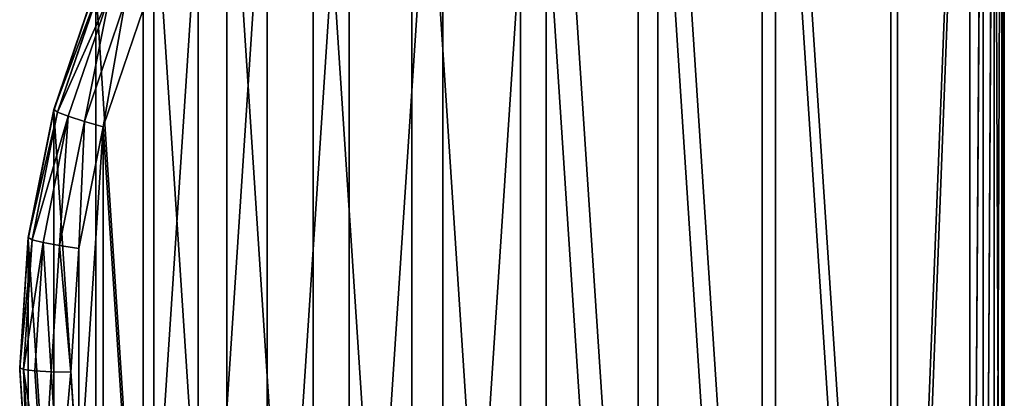
# Model space of a CAD drawing. Extents: x 607 to 811, y 287 to 394.
# Drawn here: x 787 to 790, y 361 to 363 of the extents above; entities that cross this region are included whole.
import ezdxf

# ---------------------------------------------------------------- set-up
doc = ezdxf.new("R2010")
doc.units = 0
doc.header["$LTSCALE"] = 2.54
doc.layers.get('0').update_dxf_attribs({"linetype": 'CONTINUOUS'})

# ---------------------------------------------------------------- blocks, each defined once
blk = doc.blocks.new('R__NICA_1')
at = {"color": 0}
for p, q in [((2.95, 5.6967), (2.95, 0.1033)), ((2.95, 5.6967), (2.95, 0.1033)), ((2.95, 5.6321, 1.437), (2.95, 0.1718, 1.0032)), ((2.95, 5.6321, 1.437), (2.95, 0.1718, 1.0032)), ((2.9576, 5.6324, 1.4754), (2.9576, 0.1655, 1.0411)), ((2.9576, 5.6324, 1.4754), (2.9576, 0.1655, 1.0411)), ((2.9792, 5.6316, 1.5079), (2.9792, 0.1611, 1.0733)), ((2.9792, 5.6316, 1.5079), (2.9792, 0.1611, 1.0733)), ((3.0116, 5.63, 1.5295), (3.0116, 0.1594, 1.0949)), ((3.0116, 5.63, 1.5295), (3.0116, 0.1594, 1.0949)), ((3.0499, 0.1605, 1.1026), (3.0499, 5.6276, 1.5369)), ((3.0499, 0.1605, 1.1026), (3.0499, 5.6276, 1.5369)), ((5.5688, 4.0034, 1.315), (5.6903, 3.6467, 1.2867)), ((5.5688, 4.0034, 1.315), (5.6903, 3.6467, 1.2867)), ((5.7012, 3.6542, 1.2297), (5.5793, 4.0122, 1.2581)), ((5.7012, 3.6542, 1.2297), (5.5793, 4.0122, 1.2581)), ((5.4948, 3.9664, 1.3935), (5.6129, 3.6196, 1.366)), ((5.4948, 3.9664, 1.3935), (5.6129, 3.6196, 1.366)), ((5.5392, 3.9873, 1.3626), (5.6593, 3.6346, 1.3345)), ((5.5392, 3.9873, 1.3626), (5.6593, 3.6346, 1.3345)), ((5.5582, 3.6041, 1.3762), (5.4425, 3.9439, 1.4032)), ((5.5582, 3.6041, 1.3762), (5.4425, 3.9439, 1.4032)), ((5.6903, 3.6467, 1.2867), (5.7012, 3.6542, 1.2297)), ((5.6903, 3.6467, 1.2867), (5.7012, 3.6542, 1.2297)), ((5.7752, 3.2833, 1.2002), (5.7012, 3.6542, 1.2297)), ((5.7012, 3.6506), (5.7012, 3.6542, 1.2297)), ((5.7752, 3.2833, 1.2002), (5.7012, 3.6542, 1.2297)), ((5.7012, 3.6506), (5.7012, 3.6542, 1.2297)), ((5.5582, 3.6041, 1.3762), (5.6129, 3.6196, 1.366)), ((5.5582, 3.6041, 1.3762), (5.6129, 3.6196, 1.366)), ((5.6129, 3.6196, 1.366), (5.6593, 3.6346, 1.3345)), ((5.6129, 3.6196, 1.366), (5.6593, 3.6346, 1.3345)), ((5.6129, 3.6196, 1.366), (5.6846, 3.2604, 1.3374)), ((5.6129, 3.6196, 1.366), (5.6846, 3.2604, 1.3374)), ((5.6593, 3.6346, 1.3345), (5.6903, 3.6467, 1.2867)), ((5.6593, 3.6346, 1.3345), (5.6903, 3.6467, 1.2867)), ((5.6593, 3.6346, 1.3345), (5.7322, 3.2692, 1.3055)), ((5.6593, 3.6346, 1.3345), (5.7322, 3.2692, 1.3055)), ((5.6903, 3.6467, 1.2867), (5.764, 3.2773, 1.2573)), ((5.6903, 3.6467, 1.2867), (5.764, 3.2773, 1.2573)), ((5.6284, 3.2521, 1.3482), (5.5582, 3.6041, 1.3762)), ((5.6284, 3.2521, 1.3482), (5.5582, 3.6041, 1.3762)), ((5.7752, 3.2833, 1.2002), (5.764, 3.2773, 1.2573)), ((5.7752, 3.2833, 1.2002), (5.764, 3.2773, 1.2573)), ((5.8, 2.9059, 1.1702), (5.7752, 3.2833, 1.2002)), ((5.7752, 3.2833, 1.2002), (5.7752, 3.2785)), ((5.7752, 3.2833, 1.2002), (5.7752, 3.2785)), ((5.8, 2.9059, 1.1702), (5.7752, 3.2833, 1.2002)), ((5.6846, 3.2604, 1.3374), (5.6284, 3.2521, 1.3482)), ((5.6846, 3.2604, 1.3374), (5.6284, 3.2521, 1.3482)), ((5.652, 2.8941, 1.3198), (5.6284, 3.2521, 1.3482)), ((5.652, 2.8941, 1.3198), (5.6284, 3.2521, 1.3482)), ((5.7322, 3.2692, 1.3055), (5.6846, 3.2604, 1.3374)), ((5.7322, 3.2692, 1.3055), (5.6846, 3.2604, 1.3374)), ((5.6846, 3.2604, 1.3374), (5.7086, 2.895, 1.3084)), ((5.6846, 3.2604, 1.3374), (5.7086, 2.895, 1.3084)), ((5.764, 3.2773, 1.2573), (5.7322, 3.2692, 1.3055)), ((5.764, 3.2773, 1.2573), (5.7322, 3.2692, 1.3055)), ((5.7322, 3.2692, 1.3055), (5.7566, 2.8975, 1.276)), ((5.7322, 3.2692, 1.3055), (5.7566, 2.8975, 1.276)), ((5.764, 3.2773, 1.2573), (5.7887, 2.9014, 1.2275)), ((5.764, 3.2773, 1.2573), (5.7887, 2.9014, 1.2275)), ((5.6284, 2.536, 1.2913), (5.652, 2.8941, 1.3198)), ((5.6284, 2.536, 1.2913), (5.652, 2.8941, 1.3198)), ((5.652, 2.8941, 1.3198), (5.7086, 2.895, 1.3084)), ((5.652, 2.8941, 1.3198), (5.7086, 2.895, 1.3084)), ((5.7086, 2.895, 1.3084), (5.6846, 2.5295, 1.2793)), ((5.7086, 2.895, 1.3084), (5.6846, 2.5295, 1.2793)), ((5.7086, 2.895, 1.3084), (5.7566, 2.8975, 1.276)), ((5.7086, 2.895, 1.3084), (5.7566, 2.8975, 1.276)), ((5.7566, 2.8975, 1.276), (5.7322, 2.5258, 1.2464)), ((5.7566, 2.8975, 1.276), (5.7322, 2.5258, 1.2464)), ((5.7566, 2.8975, 1.276), (5.7887, 2.9014, 1.2275)), ((5.7566, 2.8975, 1.276), (5.7887, 2.9014, 1.2275)), ((5.7887, 2.9014, 1.2275), (5.764, 2.5255, 1.1976)), ((5.7887, 2.9014, 1.2275), (5.764, 2.5255, 1.1976)), ((5.7752, 2.5286, 1.1403), (5.8, 2.9059, 1.1702)), ((5.7752, 2.5286, 1.1403), (5.8, 2.9059, 1.1702)), ((5.7887, 2.9014, 1.2275), (5.8, 2.9059, 1.1702)), ((5.7887, 2.9014, 1.2275), (5.8, 2.9059, 1.1702)), ((5.8, 2.9), (5.8, 2.9059, 1.1702)), ((5.8, 2.9), (5.8, 2.9059, 1.1702))]:
    blk.add_line(p, q, dxfattribs=at)
mesh = blk.add_polyface(dxfattribs=at)
corners = [(2.9576, 5.7345), (2.95, 0.1033), (2.95, 5.6967), (2.9576, 0.0655), (2.9792, 0.0345), (2.9792, 5.7655), (3.0116, 0.0149), (3.0116, 5.7851), (3.0498, 0.0098), (3.0498, 5.7902), (3.2785, 0.0248), (3.2785, 5.7752), (3.6506, 5.7012), (3.6506, 0.0988), (4.0098, 5.5793), (4.0098, 0.2207), (4.35, 5.4115), (4.35, 0.3885), (4.6654, 5.2007), (4.6654, 0.5993), (4.9506, 4.9506), (4.9506, 0.8494), (5.2007, 4.6654), (5.2007, 1.1346), (5.4115, 4.35), (5.4115, 1.45), (5.5793, 4.0098), (5.5793, 1.7902), (5.7012, 3.6506), (5.7012, 2.1494), (5.7752, 3.2785), (5.7752, 2.5215), (5.8, 2.9)]
mesh.append_faces([[corners[k] for k in face] for face in [(0, 1, 2), (31, 30, 32)]], dxfattribs={"vtx0": -1, "color": 0})
mesh.append_faces([[corners[k] for k in face] for face in [(1, 0, 3), (3, 0, 4), (4, 5, 6), (6, 7, 8), (8, 9, 10), (10, 12, 13), (13, 14, 15), (15, 16, 17), (17, 18, 19), (19, 20, 21), (21, 22, 23), (23, 24, 25), (25, 26, 27), (27, 28, 29), (29, 30, 31)]], dxfattribs={"vtx0": -1, "vtx1": -1, "color": 0})
mesh.append_faces([[corners[k] for k in face] for face in [(4, 0, 5), (6, 5, 7), (8, 7, 9), (10, 9, 11), (10, 11, 12), (13, 12, 14), (15, 14, 16), (17, 16, 18), (19, 18, 20), (21, 20, 22), (23, 22, 24), (25, 24, 26), (27, 26, 28), (29, 28, 30)]], dxfattribs={"vtx0": -1, "vtx2": -1, "color": 0})
mesh = blk.add_polyface(dxfattribs=at)
corners = [(2.95, 0.1182, 0.9343), (2.95, 5.6967), (2.95, 0.1033), (2.95, 0.1221, 0.9679), (2.95, 0.1311, 0.9843), (2.95, 0.1718, 1.0032), (2.95, 5.6321, 1.437), (2.95, 5.6596, 1.4337), (2.95, 5.6753, 1.4248), (2.95, 5.692, 1.3916)]
mesh.append_faces([[corners[k] for k in face] for face in [(0, 1, 2), (1, 8, 9)]], dxfattribs={"vtx0": -1, "color": 0})
mesh.append_faces([[corners[k] for k in face] for face in [(1, 0, 3), (1, 3, 4), (1, 4, 5), (1, 5, 6), (1, 6, 7), (1, 7, 8)]], dxfattribs={"vtx0": -1, "vtx2": -1, "color": 0})
mesh = blk.add_polyface(dxfattribs=at)
corners = [(2.9576, 5.6324, 1.4754), (2.95, 0.1718, 1.0032), (2.9576, 0.1655, 1.0411), (2.95, 5.6321, 1.437)]
mesh.append_faces([[corners[k] for k in face] for face in [(0, 1, 2), (1, 0, 3)]], dxfattribs={"vtx0": -1, "color": 0})
mesh = blk.add_polyface(dxfattribs=at)
corners = [(2.9792, 5.6316, 1.5079), (2.9576, 0.1655, 1.0411), (2.9792, 0.1611, 1.0733), (2.9576, 5.6324, 1.4754)]
mesh.append_faces([[corners[k] for k in face] for face in [(0, 1, 2), (1, 0, 3)]], dxfattribs={"vtx0": -1, "color": 0})
mesh = blk.add_polyface(dxfattribs=at)
corners = [(3.0116, 0.1594, 1.0949), (2.9792, 5.6316, 1.5079), (2.9792, 0.1611, 1.0733), (3.0116, 5.63, 1.5295)]
mesh.append_faces([[corners[k] for k in face] for face in [(0, 1, 2), (1, 0, 3)]], dxfattribs={"vtx0": -1, "color": 0})
mesh = blk.add_polyface(dxfattribs=at)
corners = [(3.0499, 0.1605, 1.1026), (3.0116, 5.63, 1.5295), (3.0116, 0.1594, 1.0949), (3.0499, 5.6276, 1.5369)]
mesh.append_faces([[corners[k] for k in face] for face in [(0, 1, 2), (1, 0, 3)]], dxfattribs={"vtx0": -1, "color": 0})
mesh = blk.add_polyface(dxfattribs=at)
corners = [(3.2592, 0.1742, 1.1037), (3.0499, 5.6276, 1.5369), (3.0499, 0.1605, 1.1026), (3.2592, 5.6139, 1.5359), (3.6123, 5.5439, 1.5303), (3.6123, 0.2442, 1.1092), (3.9531, 5.4286, 1.5211), (3.9531, 0.3595, 1.1184), (4.276, 5.2699, 1.5085), (4.276, 0.5183, 1.131), (4.5753, 0.7176, 1.1468), (4.5753, 5.0705, 1.4927), (4.846, 0.9542, 1.1656), (4.846, 4.8339, 1.4739), (5.0833, 1.224, 1.1871), (5.0833, 4.5641, 1.4524), (5.2833, 1.5224, 1.2108), (5.2833, 4.2657, 1.4287), (5.4425, 1.8442, 1.2364), (5.4425, 3.9439, 1.4032), (5.5582, 3.6041, 1.3762), (5.5582, 2.184, 1.2634), (5.6284, 2.536, 1.2913), (5.6284, 3.2521, 1.3482), (5.652, 2.8941, 1.3198)]
mesh.append_faces([[corners[k] for k in face] for face in [(0, 1, 2), (23, 22, 24)]], dxfattribs={"vtx0": -1, "color": 0})
mesh.append_faces([[corners[k] for k in face] for face in [(1, 0, 3), (3, 0, 4), (4, 5, 6), (6, 7, 8), (8, 10, 11), (11, 12, 13), (13, 14, 15), (15, 16, 17), (17, 18, 19), (19, 18, 20), (20, 22, 23)]], dxfattribs={"vtx0": -1, "vtx1": -1, "color": 0})
mesh.append_faces([[corners[k] for k in face] for face in [(4, 0, 5), (6, 5, 7), (8, 7, 9), (8, 9, 10), (11, 10, 12), (13, 12, 14), (15, 14, 16), (17, 16, 18), (20, 18, 21), (20, 21, 22)]], dxfattribs={"vtx0": -1, "vtx2": -1, "color": 0})
mesh = blk.add_polyface(dxfattribs=at)
corners = [(5.6903, 3.6467, 1.2867), (5.5392, 3.9873, 1.3626), (5.6593, 3.6346, 1.3345), (5.5688, 4.0034, 1.315)]
mesh.append_faces([[corners[k] for k in face] for face in [(0, 1, 2), (1, 0, 3)]], dxfattribs={"vtx0": -1, "color": 0})
mesh = blk.add_polyface(dxfattribs=at)
corners = [(5.7012, 3.6542, 1.2297), (5.5688, 4.0034, 1.315), (5.6903, 3.6467, 1.2867), (5.5793, 4.0122, 1.2581)]
mesh.append_faces([[corners[k] for k in face] for face in [(0, 1, 2), (1, 0, 3)]], dxfattribs={"vtx0": -1, "color": 0})
mesh = blk.add_polyface(dxfattribs=at)
corners = [(5.5793, 4.0098), (5.7012, 3.6542, 1.2297), (5.7012, 3.6506), (5.5793, 4.0122, 1.2581)]
mesh.append_faces([[corners[k] for k in face] for face in [(0, 1, 2), (1, 0, 3)]], dxfattribs={"vtx0": -1, "color": 0})
mesh = blk.add_polyface(dxfattribs=at)
corners = [(5.5582, 3.6041, 1.3762), (5.4948, 3.9664, 1.3935), (5.4425, 3.9439, 1.4032), (5.6129, 3.6196, 1.366)]
mesh.append_faces([[corners[k] for k in face] for face in [(0, 1, 2), (1, 0, 3)]], dxfattribs={"vtx0": -1, "color": 0})
mesh = blk.add_polyface(dxfattribs=at)
corners = [(5.6129, 3.6196, 1.366), (5.5392, 3.9873, 1.3626), (5.4948, 3.9664, 1.3935), (5.6593, 3.6346, 1.3345)]
mesh.append_faces([[corners[k] for k in face] for face in [(0, 1, 2), (1, 0, 3)]], dxfattribs={"vtx0": -1, "color": 0})
mesh = blk.add_polyface(dxfattribs=at)
corners = [(5.7752, 3.2833, 1.2002), (5.6903, 3.6467, 1.2867), (5.764, 3.2773, 1.2573), (5.7012, 3.6542, 1.2297)]
mesh.append_faces([[corners[k] for k in face] for face in [(0, 1, 2), (1, 0, 3)]], dxfattribs={"vtx0": -1, "color": 0})
mesh = blk.add_polyface(dxfattribs=at)
corners = [(5.7012, 3.6506), (5.7752, 3.2833, 1.2002), (5.7752, 3.2785), (5.7012, 3.6542, 1.2297)]
mesh.append_faces([[corners[k] for k in face] for face in [(0, 1, 2), (1, 0, 3)]], dxfattribs={"vtx0": -1, "color": 0})
mesh = blk.add_polyface(dxfattribs=at)
corners = [(5.6284, 3.2521, 1.3482), (5.6129, 3.6196, 1.366), (5.5582, 3.6041, 1.3762), (5.6846, 3.2604, 1.3374)]
mesh.append_faces([[corners[k] for k in face] for face in [(0, 1, 2), (1, 0, 3)]], dxfattribs={"vtx0": -1, "color": 0})
mesh = blk.add_polyface(dxfattribs=at)
corners = [(5.6846, 3.2604, 1.3374), (5.6593, 3.6346, 1.3345), (5.6129, 3.6196, 1.366), (5.7322, 3.2692, 1.3055)]
mesh.append_faces([[corners[k] for k in face] for face in [(0, 1, 2), (1, 0, 3)]], dxfattribs={"vtx0": -1, "color": 0})
mesh = blk.add_polyface(dxfattribs=at)
corners = [(5.764, 3.2773, 1.2573), (5.6593, 3.6346, 1.3345), (5.7322, 3.2692, 1.3055), (5.6903, 3.6467, 1.2867)]
mesh.append_faces([[corners[k] for k in face] for face in [(0, 1, 2), (1, 0, 3)]], dxfattribs={"vtx0": -1, "color": 0})
mesh = blk.add_polyface(dxfattribs=at)
corners = [(5.8, 2.9059, 1.1702), (5.764, 3.2773, 1.2573), (5.7887, 2.9014, 1.2275), (5.7752, 3.2833, 1.2002)]
mesh.append_faces([[corners[k] for k in face] for face in [(0, 1, 2), (1, 0, 3)]], dxfattribs={"vtx0": -1, "color": 0})
mesh = blk.add_polyface(dxfattribs=at)
corners = [(5.7752, 3.2785), (5.8, 2.9059, 1.1702), (5.8, 2.9), (5.7752, 3.2833, 1.2002)]
mesh.append_faces([[corners[k] for k in face] for face in [(0, 1, 2), (1, 0, 3)]], dxfattribs={"vtx0": -1, "color": 0})
mesh = blk.add_polyface(dxfattribs=at)
corners = [(5.652, 2.8941, 1.3198), (5.6846, 3.2604, 1.3374), (5.6284, 3.2521, 1.3482), (5.7086, 2.895, 1.3084)]
mesh.append_faces([[corners[k] for k in face] for face in [(0, 1, 2), (1, 0, 3)]], dxfattribs={"vtx0": -1, "color": 0})
mesh = blk.add_polyface(dxfattribs=at)
corners = [(5.7086, 2.895, 1.3084), (5.7322, 3.2692, 1.3055), (5.6846, 3.2604, 1.3374), (5.7566, 2.8975, 1.276)]
mesh.append_faces([[corners[k] for k in face] for face in [(0, 1, 2), (1, 0, 3)]], dxfattribs={"vtx0": -1, "color": 0})
mesh = blk.add_polyface(dxfattribs=at)
corners = [(5.7887, 2.9014, 1.2275), (5.7322, 3.2692, 1.3055), (5.7566, 2.8975, 1.276), (5.764, 3.2773, 1.2573)]
mesh.append_faces([[corners[k] for k in face] for face in [(0, 1, 2), (1, 0, 3)]], dxfattribs={"vtx0": -1, "color": 0})
mesh = blk.add_polyface(dxfattribs=at)
corners = [(5.6846, 2.5295, 1.2793), (5.652, 2.8941, 1.3198), (5.6284, 2.536, 1.2913), (5.7086, 2.895, 1.3084)]
mesh.append_faces([[corners[k] for k in face] for face in [(0, 1, 2), (1, 0, 3)]], dxfattribs={"vtx0": -1, "color": 0})
mesh = blk.add_polyface(dxfattribs=at)
corners = [(5.7322, 2.5258, 1.2464), (5.7086, 2.895, 1.3084), (5.6846, 2.5295, 1.2793), (5.7566, 2.8975, 1.276)]
mesh.append_faces([[corners[k] for k in face] for face in [(0, 1, 2), (1, 0, 3)]], dxfattribs={"vtx0": -1, "color": 0})
mesh = blk.add_polyface(dxfattribs=at)
corners = [(5.7887, 2.9014, 1.2275), (5.7322, 2.5258, 1.2464), (5.764, 2.5255, 1.1976), (5.7566, 2.8975, 1.276)]
mesh.append_faces([[corners[k] for k in face] for face in [(0, 1, 2), (1, 0, 3)]], dxfattribs={"vtx0": -1, "color": 0})
mesh = blk.add_polyface(dxfattribs=at)
corners = [(5.7752, 2.5286, 1.1403), (5.7887, 2.9014, 1.2275), (5.764, 2.5255, 1.1976), (5.8, 2.9059, 1.1702)]
mesh.append_faces([[corners[k] for k in face] for face in [(0, 1, 2), (1, 0, 3)]], dxfattribs={"vtx0": -1, "color": 0})
mesh = blk.add_polyface(dxfattribs=at)
corners = [(5.8, 2.9), (5.7752, 2.5286, 1.1403), (5.7752, 2.5215), (5.8, 2.9059, 1.1702)]
mesh.append_faces([[corners[k] for k in face] for face in [(0, 1, 2), (1, 0, 3)]], dxfattribs={"vtx0": -1, "color": 0})
blk = doc.blocks.new('BERKER_R_1___CZNIK_2-KLAW_')
at = {"color": 0, "extrusion": (0, 7.65714e-16, -1), "zscale": -1}
blk.add_blockref('R__NICA_1', (-5.8, -0.0098), dxfattribs=at)

msp = doc.modelspace()

# ---------------------------------------------------------------- block references
at = {"color": 0}
msp.add_blockref('BERKER_R_1___CZNIK_2-KLAW_', (787.1027, 358.6823, 0.18), dxfattribs=at)

doc.saveas('drawing.dxf')
